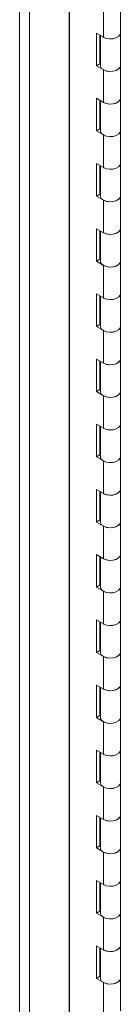
# Model space of a CAD drawing. Units: inches. Extents: x 0 to 16.5, y 0 to 11.7.
# Drawn here: x 15 to 15.1, y 7.7 to 8.5 of the extents above; entities that cross this region are included whole.
import ezdxf

# ---------------------------------------------------------------- set-up
doc = ezdxf.new("R2010")
doc.units = ezdxf.units.IN
doc.header["$MEASUREMENT"] = 0

msp = doc.modelspace()

# ---------------------------------------------------------------- linework, layer by layer
at = {"color": 7, "linetype": 'Continuous', "lineweight": 15}
for p, q in [((15.0461, 9.29505), (15.0461, 5.48267)), ((15.00449, 5.46336), (15.00449, 9.27586)), ((15.01275, 9.2758), (15.01275, 5.46342)), ((15.04633, 5.51431), (15.04633, 9.27039)), ((15.07462, 8.51918), (15.07462, 8.5464)), ((15.08884, 8.52258), (15.08884, 8.5498)), ((15.07462, 8.51918), (15.06872, 8.52258)), ((15.06872, 8.52258), (15.06872, 8.49536)), ((15.07167, 8.52088), (15.07167, 8.49706)), ((15.07218, 8.52059), (15.07218, 8.49536)), ((15.08884, 8.49536), (15.08884, 8.52258)), ((15.07167, 8.49706), (15.06872, 8.49536)), ((15.06872, 8.49536), (15.07462, 8.49196)), ((15.07167, 8.49706), (15.07218, 8.49677)), ((15.08884, 8.46815), (15.08884, 8.49536)), ((15.07462, 8.46474), (15.07462, 8.49196)), ((15.07462, 8.46474), (15.06872, 8.46815)), ((15.06872, 8.46815), (15.06872, 8.44093)), ((15.07167, 8.46644), (15.07167, 8.44263)), ((15.07218, 8.46615), (15.07218, 8.44093)), ((15.08884, 8.44093), (15.08884, 8.46815)), ((15.07167, 8.44263), (15.06872, 8.44093)), ((15.06872, 8.44093), (15.07462, 8.43753)), ((15.07167, 8.44263), (15.07218, 8.44234)), ((15.07462, 8.41031), (15.07462, 8.43753)), ((15.08884, 8.41371), (15.08884, 8.44093)), ((15.07462, 8.41031), (15.06872, 8.41371)), ((15.06872, 8.41371), (15.06872, 8.38649)), ((15.07167, 8.41201), (15.07167, 8.38819)), ((15.07218, 8.41172), (15.07218, 8.38649)), ((15.08884, 8.38649), (15.08884, 8.41371)), ((15.07167, 8.38819), (15.06872, 8.38649)), ((15.06872, 8.38649), (15.07462, 8.38309)), ((15.07167, 8.38819), (15.07218, 8.3879)), ((15.08884, 8.35927), (15.08884, 8.38649)), ((15.07462, 8.35587), (15.07462, 8.38309)), ((15.07462, 8.35587), (15.06872, 8.35927)), ((15.06872, 8.35927), (15.06872, 8.33206)), ((15.07167, 8.35757), (15.07167, 8.33376)), ((15.07218, 8.35728), (15.07218, 8.33206)), ((15.08884, 8.33206), (15.08884, 8.35927)), ((15.07167, 8.33376), (15.06872, 8.33206)), ((15.06872, 8.33206), (15.07462, 8.32865)), ((15.07167, 8.33376), (15.07218, 8.33346)), ((15.08884, 8.30484), (15.08884, 8.33206)), ((15.07462, 8.30144), (15.07462, 8.32865)), ((15.07462, 8.30144), (15.06872, 8.30484)), ((15.06872, 8.30484), (15.06872, 8.27762)), ((15.08884, 8.27762), (15.08884, 8.30484)), ((15.07167, 8.30314), (15.07167, 8.27932)), ((15.07218, 8.30284), (15.07218, 8.27762)), ((15.07167, 8.27932), (15.06872, 8.27762)), ((15.06872, 8.27762), (15.07462, 8.27422)), ((15.07167, 8.27932), (15.07218, 8.27903)), ((15.07462, 8.247), (15.07462, 8.27422)), ((15.08884, 8.2504), (15.08884, 8.27762)), ((15.07462, 8.247), (15.06872, 8.2504)), ((15.06872, 8.2504), (15.06872, 8.22318)), ((15.07167, 8.2487), (15.07167, 8.22488)), ((15.07218, 8.24841), (15.07218, 8.22318)), ((15.08884, 8.22318), (15.08884, 8.2504)), ((15.07167, 8.22488), (15.06872, 8.22318)), ((15.06872, 8.22318), (15.07462, 8.21978)), ((15.07167, 8.22488), (15.07218, 8.22459)), ((15.08884, 8.19597), (15.08884, 8.22318)), ((15.07462, 8.19256), (15.07462, 8.21978)), ((15.07462, 8.19256), (15.06872, 8.19597)), ((15.06872, 8.19597), (15.06872, 8.16875)), ((15.07167, 8.19426), (15.07167, 8.17045)), ((15.07218, 8.19397), (15.07218, 8.16875)), ((15.08884, 8.16875), (15.08884, 8.19597)), ((15.07167, 8.17045), (15.06872, 8.16875)), ((15.06872, 8.16875), (15.07462, 8.16535)), ((15.07167, 8.17045), (15.07218, 8.17016)), ((15.07462, 8.13813), (15.07462, 8.16535)), ((15.08884, 8.14153), (15.08884, 8.16875)), ((15.07462, 8.13813), (15.06872, 8.14153)), ((15.06872, 8.14153), (15.06872, 8.11431)), ((15.07167, 8.13983), (15.07167, 8.11601)), ((15.08884, 8.11431), (15.08884, 8.14153)), ((15.07218, 8.13954), (15.07218, 8.11431)), ((15.07167, 8.11601), (15.06872, 8.11431)), ((15.07167, 8.11601), (15.07218, 8.11572)), ((15.06872, 8.11431), (15.07462, 8.11091)), ((15.07462, 8.08369), (15.07462, 8.11091)), ((15.08884, 8.08709), (15.08884, 8.11431)), ((15.07462, 8.08369), (15.06872, 8.08709)), ((15.06872, 8.08709), (15.06872, 8.05988)), ((15.07167, 8.08539), (15.07167, 8.06158)), ((15.07218, 8.0851), (15.07218, 8.05988)), ((15.08884, 8.05988), (15.08884, 8.08709)), ((15.07167, 8.06158), (15.06872, 8.05988)), ((15.06872, 8.05988), (15.07462, 8.05647)), ((15.07167, 8.06158), (15.07218, 8.06128)), ((15.08884, 8.03266), (15.08884, 8.05988)), ((15.07462, 8.02926), (15.07462, 8.05647)), ((15.07462, 8.02926), (15.06872, 8.03266)), ((15.06872, 8.03266), (15.06872, 8.00544)), ((15.07167, 8.03096), (15.07167, 8.00714)), ((15.07218, 8.03066), (15.07218, 8.00544)), ((15.08884, 8.00544), (15.08884, 8.03266)), ((15.07167, 8.00714), (15.06872, 8.00544)), ((15.06872, 8.00544), (15.07462, 8.00204)), ((15.07167, 8.00714), (15.07218, 8.00685)), ((15.07462, 7.97482), (15.07462, 8.00204)), ((15.08884, 7.97822), (15.08884, 8.00544)), ((15.07462, 7.97482), (15.06872, 7.97822)), ((15.06872, 7.97822), (15.06872, 7.951)), ((15.07167, 7.97652), (15.07167, 7.9527)), ((15.07218, 7.97623), (15.07218, 7.951)), ((15.08884, 7.951), (15.08884, 7.97822)), ((15.07167, 7.9527), (15.06872, 7.951)), ((15.06872, 7.951), (15.07462, 7.9476)), ((15.07167, 7.9527), (15.07218, 7.95241)), ((15.08884, 7.92379), (15.08884, 7.951)), ((15.07462, 7.92038), (15.07462, 7.9476)), ((15.07462, 7.92038), (15.06872, 7.92379)), ((15.06872, 7.92379), (15.06872, 7.89657)), ((15.07167, 7.92208), (15.07167, 7.89827)), ((15.07218, 7.92179), (15.07218, 7.89657)), ((15.08884, 7.89657), (15.08884, 7.92379)), ((15.07167, 7.89827), (15.06872, 7.89657)), ((15.06872, 7.89657), (15.07462, 7.89317)), ((15.07167, 7.89827), (15.07218, 7.89798)), ((15.07462, 7.86595), (15.07462, 7.89317)), ((15.08884, 7.86935), (15.08884, 7.89657)), ((15.07462, 7.86595), (15.06872, 7.86935)), ((15.06872, 7.86935), (15.06872, 7.84213)), ((15.08884, 7.84213), (15.08884, 7.86935)), ((15.07167, 7.86765), (15.07167, 7.84383)), ((15.07218, 7.86736), (15.07218, 7.84213)), ((15.07167, 7.84383), (15.06872, 7.84213)), ((15.07167, 7.84383), (15.07218, 7.84354)), ((15.06872, 7.84213), (15.07462, 7.83873)), ((15.07462, 7.81151), (15.07462, 7.83873)), ((15.08884, 7.81491), (15.08884, 7.84213)), ((15.07462, 7.81151), (15.06872, 7.81491)), ((15.06872, 7.81491), (15.06872, 7.78769)), ((15.07167, 7.81321), (15.07167, 7.7894)), ((15.07218, 7.81292), (15.07218, 7.78769)), ((15.08884, 7.78769), (15.08884, 7.81491)), ((15.07167, 7.7894), (15.06872, 7.78769)), ((15.06872, 7.78769), (15.07462, 7.78429)), ((15.07167, 7.7894), (15.07218, 7.7891)), ((15.08884, 7.76048), (15.08884, 7.78769)), ((15.07462, 7.75708), (15.07462, 7.78429)), ((15.07462, 7.75708), (15.06872, 7.76048)), ((15.06872, 7.76048), (15.06872, 7.73326)), ((15.07167, 7.75878), (15.07167, 7.73496)), ((15.07218, 7.75848), (15.07218, 7.73326)), ((15.08884, 7.73326), (15.08884, 7.76048)), ((15.07167, 7.73496), (15.06872, 7.73326)), ((15.06872, 7.73326), (15.07462, 7.72986)), ((15.07167, 7.73496), (15.07218, 7.73467)), ((15.07462, 7.70264), (15.07462, 7.72986)), ((15.08884, 7.70604), (15.08884, 7.73326))]:
    msp.add_line(p, q, dxfattribs=at)
at = {"color": 7, "linetype": 'Continuous', "lineweight": 15, "flags": 128}
for points in [[(15.08884, 8.52258), (15.08854, 8.5213), (15.0873, 8.51979), (15.08525, 8.51863), (15.08263, 8.51793), (15.07976, 8.51779), (15.07698, 8.51822), (15.07462, 8.51918)], [(15.07462, 8.51918), (15.07489, 8.51903), (15.07729, 8.51814), (15.08007, 8.51778), (15.0829, 8.51797), (15.08544, 8.51871), (15.08742, 8.51989), (15.08858, 8.52139), (15.08884, 8.52258)], [(15.08884, 8.49536), (15.08858, 8.49417), (15.08742, 8.49267), (15.08544, 8.49149), (15.0829, 8.49075), (15.08007, 8.49056), (15.07729, 8.49093), (15.07489, 8.49181), (15.07315, 8.49311), (15.07226, 8.49467), (15.07218, 8.49536)], [(15.07462, 8.49196), (15.07698, 8.49101), (15.07976, 8.49057), (15.08263, 8.49071), (15.08525, 8.49141), (15.0873, 8.49258), (15.08854, 8.49408), (15.08884, 8.49536)], [(15.08884, 8.46815), (15.08854, 8.46686), (15.0873, 8.46536), (15.08525, 8.46419), (15.08263, 8.46349), (15.07976, 8.46335), (15.07698, 8.46379), (15.07462, 8.46474)], [(15.07462, 8.46474), (15.07489, 8.46459), (15.07729, 8.46371), (15.08007, 8.46334), (15.0829, 8.46354), (15.08544, 8.46427), (15.08742, 8.46545), (15.08858, 8.46695), (15.08884, 8.46815)], [(15.08884, 8.44093), (15.08858, 8.43974), (15.08742, 8.43824), (15.08544, 8.43705), (15.0829, 8.43632), (15.08007, 8.43612), (15.07729, 8.43649), (15.07489, 8.43737), (15.07315, 8.43867), (15.07226, 8.44023), (15.07218, 8.44093)], [(15.07462, 8.43753), (15.07698, 8.43657), (15.07976, 8.43614), (15.08263, 8.43628), (15.08525, 8.43697), (15.0873, 8.43814), (15.08854, 8.43964), (15.08884, 8.44093)], [(15.08884, 8.41371), (15.08854, 8.41242), (15.0873, 8.41092), (15.08525, 8.40975), (15.08263, 8.40906), (15.07976, 8.40892), (15.07698, 8.40935), (15.07462, 8.41031)], [(15.07462, 8.41031), (15.07489, 8.41015), (15.07729, 8.40927), (15.08007, 8.40891), (15.0829, 8.4091), (15.08544, 8.40983), (15.08742, 8.41102), (15.08858, 8.41252), (15.08884, 8.41371)], [(15.08884, 8.38649), (15.08858, 8.3853), (15.08742, 8.3838), (15.08544, 8.38262), (15.0829, 8.38188), (15.08007, 8.38169), (15.07729, 8.38205), (15.07489, 8.38294), (15.07315, 8.38424), (15.07226, 8.3858), (15.07218, 8.38649)], [(15.07462, 8.38309), (15.07698, 8.38213), (15.07976, 8.3817), (15.08263, 8.38184), (15.08525, 8.38253), (15.0873, 8.3837), (15.08854, 8.38521), (15.08884, 8.38649)], [(15.08884, 8.35927), (15.08854, 8.35799), (15.0873, 8.35649), (15.08525, 8.35532), (15.08263, 8.35462), (15.07976, 8.35448), (15.07698, 8.35492), (15.07462, 8.35587)], [(15.07462, 8.35587), (15.07489, 8.35572), (15.07729, 8.35484), (15.08007, 8.35447), (15.0829, 8.35466), (15.08544, 8.3554), (15.08742, 8.35658), (15.08858, 8.35808), (15.08884, 8.35927)], [(15.08884, 8.33206), (15.08858, 8.33086), (15.08742, 8.32936), (15.08544, 8.32818), (15.0829, 8.32745), (15.08007, 8.32725), (15.07729, 8.32762), (15.07489, 8.3285), (15.07315, 8.3298), (15.07226, 8.33136), (15.07218, 8.33206)], [(15.07462, 8.32865), (15.07698, 8.3277), (15.07976, 8.32726), (15.08263, 8.3274), (15.08525, 8.3281), (15.0873, 8.32927), (15.08854, 8.33077), (15.08884, 8.33206)], [(15.08884, 8.30484), (15.08854, 8.30355), (15.0873, 8.30205), (15.08525, 8.30088), (15.08263, 8.30019), (15.07976, 8.30005), (15.07698, 8.30048), (15.07462, 8.30144)], [(15.07462, 8.30144), (15.07489, 8.30128), (15.07729, 8.3004), (15.08007, 8.30003), (15.0829, 8.30023), (15.08544, 8.30096), (15.08742, 8.30215), (15.08858, 8.30365), (15.08884, 8.30484)], [(15.08884, 8.27762), (15.08858, 8.27643), (15.08742, 8.27493), (15.08544, 8.27374), (15.0829, 8.27301), (15.08007, 8.27282), (15.07729, 8.27318), (15.07489, 8.27406), (15.07315, 8.27536), (15.07226, 8.27693), (15.07218, 8.27762)], [(15.07462, 8.27422), (15.07698, 8.27326), (15.07976, 8.27283), (15.08263, 8.27297), (15.08525, 8.27366), (15.0873, 8.27483), (15.08854, 8.27633), (15.08884, 8.27762)], [(15.08884, 8.2504), (15.08854, 8.24912), (15.0873, 8.24761), (15.08525, 8.24644), (15.08263, 8.24575), (15.07976, 8.24561), (15.07698, 8.24604), (15.07462, 8.247)], [(15.07462, 8.247), (15.07489, 8.24685), (15.07729, 8.24596), (15.08007, 8.2456), (15.0829, 8.24579), (15.08544, 8.24653), (15.08742, 8.24771), (15.08858, 8.24921), (15.08884, 8.2504)], [(15.08884, 8.22318), (15.08858, 8.22199), (15.08742, 8.22049), (15.08544, 8.21931), (15.0829, 8.21857), (15.08007, 8.21838), (15.07729, 8.21875), (15.07489, 8.21963), (15.07315, 8.22093), (15.07226, 8.22249), (15.07218, 8.22318)], [(15.07462, 8.21978), (15.07698, 8.21883), (15.07976, 8.21839), (15.08263, 8.21853), (15.08525, 8.21923), (15.0873, 8.2204), (15.08854, 8.2219), (15.08884, 8.22318)], [(15.08884, 8.19597), (15.08854, 8.19468), (15.0873, 8.19318), (15.08525, 8.19201), (15.08263, 8.19131), (15.07976, 8.19117), (15.07698, 8.19161), (15.07462, 8.19256)], [(15.07462, 8.19256), (15.07489, 8.19241), (15.07729, 8.19153), (15.08007, 8.19116), (15.0829, 8.19136), (15.08544, 8.19209), (15.08742, 8.19327), (15.08858, 8.19477), (15.08884, 8.19597)], [(15.08884, 8.16875), (15.08858, 8.16756), (15.08742, 8.16606), (15.08544, 8.16487), (15.0829, 8.16414), (15.08007, 8.16394), (15.07729, 8.16431), (15.07489, 8.16519), (15.07315, 8.16649), (15.07226, 8.16805), (15.07218, 8.16875)], [(15.07462, 8.16535), (15.07698, 8.16439), (15.07976, 8.16396), (15.08263, 8.1641), (15.08525, 8.16479), (15.0873, 8.16596), (15.08854, 8.16746), (15.08884, 8.16875)], [(15.08884, 8.14153), (15.08854, 8.14024), (15.0873, 8.13874), (15.08525, 8.13757), (15.08263, 8.13688), (15.07976, 8.13674), (15.07698, 8.13717), (15.07462, 8.13813)], [(15.07462, 8.13813), (15.07489, 8.13797), (15.07729, 8.13709), (15.08007, 8.13673), (15.0829, 8.13692), (15.08544, 8.13765), (15.08742, 8.13884), (15.08858, 8.14034), (15.08884, 8.14153)], [(15.08884, 8.11431), (15.08858, 8.11312), (15.08742, 8.11162), (15.08544, 8.11044), (15.0829, 8.1097), (15.08007, 8.10951), (15.07729, 8.10987), (15.07489, 8.11076), (15.07315, 8.11206), (15.07226, 8.11362), (15.07218, 8.11431)], [(15.07462, 8.11091), (15.07698, 8.10995), (15.07976, 8.10952), (15.08263, 8.10966), (15.08525, 8.11035), (15.0873, 8.11152), (15.08854, 8.11303), (15.08884, 8.11431)], [(15.08884, 8.08709), (15.08854, 8.08581), (15.0873, 8.08431), (15.08525, 8.08314), (15.08263, 8.08244), (15.07976, 8.0823), (15.07698, 8.08274), (15.07462, 8.08369)], [(15.07462, 8.08369), (15.07489, 8.08354), (15.07729, 8.08265), (15.08007, 8.08229), (15.0829, 8.08248), (15.08544, 8.08322), (15.08742, 8.0844), (15.08858, 8.0859), (15.08884, 8.08709)], [(15.08884, 8.05988), (15.08858, 8.05868), (15.08742, 8.05718), (15.08544, 8.056), (15.0829, 8.05527), (15.08007, 8.05507), (15.07729, 8.05544), (15.07489, 8.05632), (15.07315, 8.05762), (15.07226, 8.05918), (15.07218, 8.05988)], [(15.07462, 8.05647), (15.07698, 8.05552), (15.07976, 8.05508), (15.08263, 8.05522), (15.08525, 8.05592), (15.0873, 8.05709), (15.08854, 8.05859), (15.08884, 8.05988)], [(15.08884, 8.03266), (15.08854, 8.03137), (15.0873, 8.02987), (15.08525, 8.0287), (15.08263, 8.02801), (15.07976, 8.02787), (15.07698, 8.0283), (15.07462, 8.02926)], [(15.07462, 8.02926), (15.07489, 8.0291), (15.07729, 8.02822), (15.08007, 8.02785), (15.0829, 8.02805), (15.08544, 8.02878), (15.08742, 8.02997), (15.08858, 8.03147), (15.08884, 8.03266)], [(15.08884, 8.00544), (15.08858, 8.00425), (15.08742, 8.00275), (15.08544, 8.00156), (15.0829, 8.00083), (15.08007, 8.00064), (15.07729, 8.001), (15.07489, 8.00188), (15.07315, 8.00318), (15.07226, 8.00474), (15.07218, 8.00544)], [(15.07462, 8.00204), (15.07698, 8.00108), (15.07976, 8.00065), (15.08263, 8.00079), (15.08525, 8.00148), (15.0873, 8.00265), (15.08854, 8.00415), (15.08884, 8.00544)], [(15.08884, 7.97822), (15.08854, 7.97694), (15.0873, 7.97543), (15.08525, 7.97426), (15.08263, 7.97357), (15.07976, 7.97343), (15.07698, 7.97386), (15.07462, 7.97482)], [(15.07462, 7.97482), (15.07489, 7.97467), (15.07729, 7.97378), (15.08007, 7.97342), (15.0829, 7.97361), (15.08544, 7.97435), (15.08742, 7.97553), (15.08858, 7.97703), (15.08884, 7.97822)], [(15.08884, 7.951), (15.08858, 7.94981), (15.08742, 7.94831), (15.08544, 7.94713), (15.0829, 7.94639), (15.08007, 7.9462), (15.07729, 7.94656), (15.07489, 7.94745), (15.07315, 7.94875), (15.07226, 7.95031), (15.07218, 7.951)], [(15.07462, 7.9476), (15.07698, 7.94665), (15.07976, 7.94621), (15.08263, 7.94635), (15.08525, 7.94705), (15.0873, 7.94822), (15.08854, 7.94972), (15.08884, 7.951)], [(15.08884, 7.92379), (15.08854, 7.9225), (15.0873, 7.921), (15.08525, 7.91983), (15.08263, 7.91913), (15.07976, 7.91899), (15.07698, 7.91943), (15.07462, 7.92038)], [(15.07462, 7.92038), (15.07489, 7.92023), (15.07729, 7.91935), (15.08007, 7.91898), (15.0829, 7.91918), (15.08544, 7.91991), (15.08742, 7.92109), (15.08858, 7.92259), (15.08884, 7.92379)], [(15.08884, 7.89657), (15.08858, 7.89538), (15.08742, 7.89388), (15.08544, 7.89269), (15.0829, 7.89196), (15.08007, 7.89176), (15.07729, 7.89213), (15.07489, 7.89301), (15.07315, 7.89431), (15.07226, 7.89587), (15.07218, 7.89657)], [(15.07462, 7.89317), (15.07698, 7.89221), (15.07976, 7.89178), (15.08263, 7.89191), (15.08525, 7.89261), (15.0873, 7.89378), (15.08854, 7.89528), (15.08884, 7.89657)], [(15.08884, 7.86935), (15.08854, 7.86806), (15.0873, 7.86656), (15.08525, 7.86539), (15.08263, 7.8647), (15.07976, 7.86456), (15.07698, 7.86499), (15.07462, 7.86595)], [(15.07462, 7.86595), (15.07489, 7.86579), (15.07729, 7.86491), (15.08007, 7.86455), (15.0829, 7.86474), (15.08544, 7.86547), (15.08742, 7.86666), (15.08858, 7.86816), (15.08884, 7.86935)], [(15.08884, 7.84213), (15.08858, 7.84094), (15.08742, 7.83944), (15.08544, 7.83825), (15.0829, 7.83752), (15.08007, 7.83733), (15.07729, 7.83769), (15.07489, 7.83858), (15.07315, 7.83987), (15.07226, 7.84144), (15.07218, 7.84213)], [(15.07462, 7.83873), (15.07698, 7.83777), (15.07976, 7.83734), (15.08263, 7.83748), (15.08525, 7.83817), (15.0873, 7.83934), (15.08854, 7.84085), (15.08884, 7.84213)], [(15.08884, 7.81491), (15.08854, 7.81363), (15.0873, 7.81213), (15.08525, 7.81096), (15.08263, 7.81026), (15.07976, 7.81012), (15.07698, 7.81056), (15.07462, 7.81151)], [(15.07462, 7.81151), (15.07489, 7.81136), (15.07729, 7.81047), (15.08007, 7.81011), (15.0829, 7.8103), (15.08544, 7.81104), (15.08742, 7.81222), (15.08858, 7.81372), (15.08884, 7.81491)], [(15.08884, 7.78769), (15.08858, 7.7865), (15.08742, 7.785), (15.08544, 7.78382), (15.0829, 7.78309), (15.08007, 7.78289), (15.07729, 7.78326), (15.07489, 7.78414), (15.07315, 7.78544), (15.07226, 7.787), (15.07218, 7.78769)], [(15.07462, 7.78429), (15.07698, 7.78334), (15.07976, 7.7829), (15.08263, 7.78304), (15.08525, 7.78374), (15.0873, 7.78491), (15.08854, 7.78641), (15.08884, 7.78769)], [(15.08884, 7.76048), (15.08854, 7.75919), (15.0873, 7.75769), (15.08525, 7.75652), (15.08263, 7.75582), (15.07976, 7.75569), (15.07698, 7.75612), (15.07462, 7.75708)], [(15.07462, 7.75708), (15.07489, 7.75692), (15.07729, 7.75604), (15.08007, 7.75567), (15.0829, 7.75587), (15.08544, 7.7566), (15.08742, 7.75779), (15.08858, 7.75929), (15.08884, 7.76048)], [(15.08884, 7.73326), (15.08858, 7.73207), (15.08742, 7.73057), (15.08544, 7.72938), (15.0829, 7.72865), (15.08007, 7.72845), (15.07729, 7.72882), (15.07489, 7.7297), (15.07315, 7.731), (15.07226, 7.73256), (15.07218, 7.73326)], [(15.07462, 7.72986), (15.07698, 7.7289), (15.07976, 7.72847), (15.08263, 7.72861), (15.08525, 7.7293), (15.0873, 7.73047), (15.08854, 7.73197), (15.08884, 7.73326)]]:
    msp.add_lwpolyline(points, dxfattribs=at)

doc.saveas('drawing.dxf')
